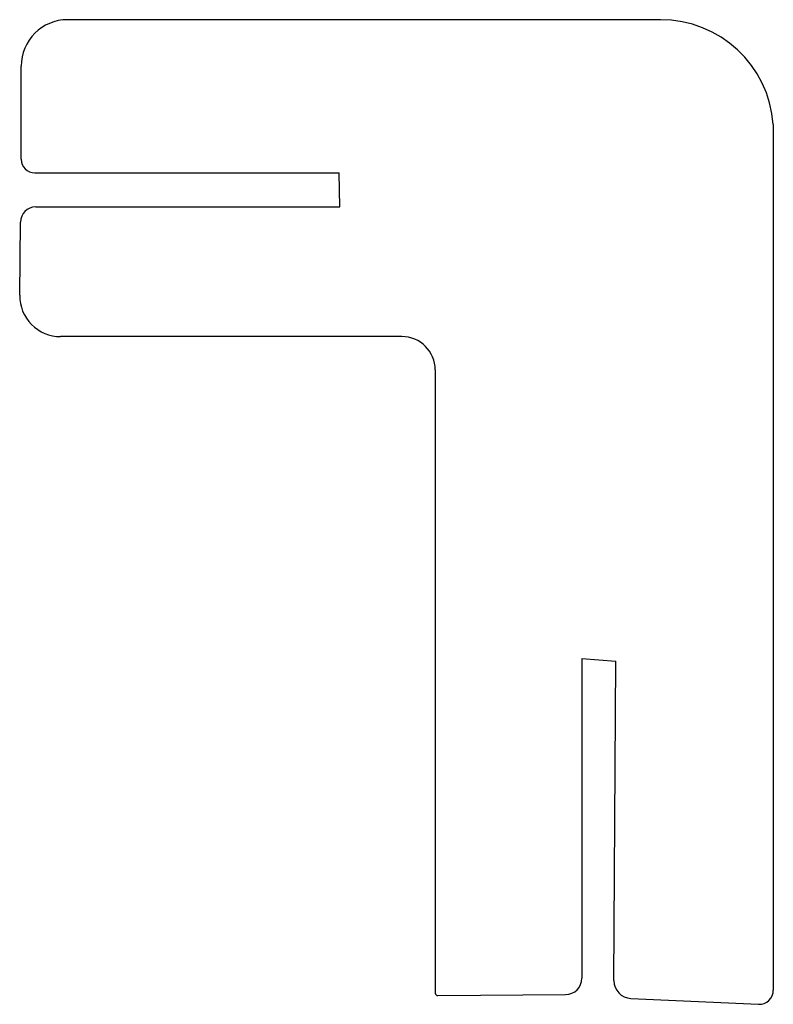
# Model space of a CAD drawing. Extents: x -16.9 to 0.8, y -30.1 to -7.
import ezdxf

# ---------------------------------------------------------------- set-up
doc = ezdxf.new("R2010")
doc.units = 0
doc.layers.add('Sketch', color=7, linetype='CONTINUOUS')

msp = doc.modelspace()

# ---------------------------------------------------------------- linework, layer by layer
at = {"layer": 'Sketch'}
for p, q in [((-1.80448, -7.0314), (-15.7317, -7.0314)), ((-16.823, -10.3075), (-16.823, -8.12267)), ((0.84254, -9.49036), (0.84254, -29.8083)), ((-16.5033, -10.6273), (-9.35815, -10.6273)), ((-9.33947, -11.4273), (-9.35815, -10.6273)), ((-16.4832, -11.4273), (-9.33947, -11.4273)), ((-16.8593, -13.5006), (-16.8406, -11.7808)), ((-7.88139, -14.4694), (-15.9009, -14.4694)), ((-7.0978, -15.253), (-7.0978, -29.8767)), ((-3.65355, -22.0287), (-3.65355, -29.5289)), ((-3.65355, -22.0287), (-2.85355, -22.0836)), ((-2.90098, -29.5836), (-2.85355, -22.0836)), ((-7.03642, -29.9376), (-4.03642, -29.9147)), ((-2.50267, -30.0033), (0.494252, -30.141))]:
    msp.add_line(p, q, dxfattribs=at)
for centre, radius, start, end in [((-15.7317, -8.12267), 1.09128, 90, 180), ((-1.80448, -9.68561), 2.65421, 4.21857, 90), ((-16.5033, -10.3075), 0.319722, 180, -90), ((-16.4832, -11.7847), 0.357423, 90, 179.379), ((-15.9009, -13.511), 0.958409, 179.379, -90), ((-7.88139, -15.253), 0.783592, 0, 90), ((-4.03937, -29.5289), 0.385818, -89.5619, 0), ((-2.48352, -29.5863), 0.417466, 179.638, -92.6302), ((0.509534, -29.8083), 0.333006, -92.6302, 0), ((-7.03689, -29.8767), 0.060914, 180, -89.5619)]:
    msp.add_arc(centre, radius, start, end, dxfattribs=at)

doc.saveas('drawing.dxf')
